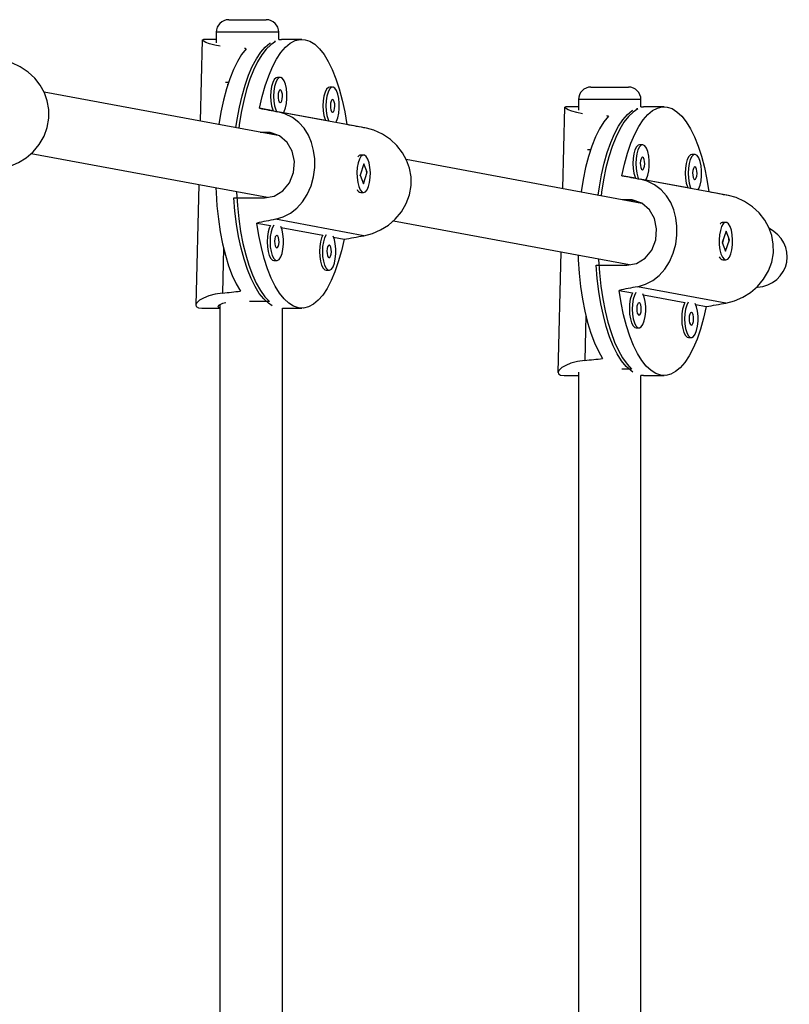
# Model space of a CAD drawing. Extents: x 1446 to 1970, y 1809 to 2377.
# Drawn here: x 1860 to 1868, y 2145 to 2155 of the extents above; entities that cross this region are included whole.
import ezdxf

# ---------------------------------------------------------------- set-up
doc = ezdxf.new("R2010")
doc.units = 0
doc.header["$LTSCALE"] = 0.125
doc.header["$MEASUREMENT"] = 0
doc.layers.add('CONTOUR', color=7, linetype='CONTINUOUS')

msp = doc.modelspace()

# ---------------------------------------------------------------- linework, layer by layer
at = {"layer": 'CONTOUR'}
for p, q in [((1862.44104, 2155.21264), (1862.53021, 2155.21264)), ((1862.53021, 2155.21264), (1862.81604, 2155.21264)), ((1862.31604, 2155.08764), (1862.31604, 2154.98193)), ((1862.46465, 2155.08764), (1862.31604, 2155.08764)), ((1862.94104, 2155.08764), (1862.46465, 2155.08764)), ((1862.94104, 2155.01378), (1862.94104, 2155.08764)), ((1862.17536, 2155.01122), (1862.15581, 2154.19789)), ((1862.18126, 2155.01548), (1862.18854, 2155.01515)), ((1862.31604, 2155.0159), (1862.18854, 2155.0159)), ((1862.90995, 2154.99421), (1862.8971, 2154.99421)), ((1863.17135, 2155.0159), (1862.96723, 2155.0159)), ((1862.95644, 2154.63588), (1862.92728, 2154.63588)), ((1862.40718, 2154.58764), (1862.43865, 2154.58764)), ((1862.42906, 2154.56727), (1862.42882, 2154.55737)), ((1863.47957, 2154.53858), (1863.45041, 2154.53858)), ((1866.06169, 2154.53917), (1866.15085, 2154.53917)), ((1866.15085, 2154.53917), (1866.43669, 2154.53917)), ((1862.95084, 2154.05001), (1860.59481, 2154.48825)), ((1865.93669, 2154.41417), (1865.93669, 2154.30846)), ((1866.08529, 2154.41417), (1865.93669, 2154.41417)), ((1866.56169, 2154.41417), (1866.08529, 2154.41417)), ((1866.56169, 2154.34031), (1866.56169, 2154.41417)), ((1862.88552, 2154.3012), (1862.74942, 2154.32651)), ((1865.79601, 2154.33775), (1865.77645, 2153.52443)), ((1865.8019, 2154.34201), (1865.80919, 2154.34168)), ((1865.93669, 2154.34243), (1865.80919, 2154.34243)), ((1866.53059, 2154.32074), (1866.51775, 2154.32074)), ((1866.792, 2154.34243), (1866.58787, 2154.34243)), ((1863.81655, 2154.12738), (1862.93335, 2154.29166)), ((1863.40865, 2154.20389), (1862.98766, 2154.2822)), ((1863.62085, 2154.16442), (1863.51079, 2154.18489)), ((1862.81387, 2154.08649), (1862.75475, 2154.08649)), ((1862.88413, 2154.07342), (1862.81387, 2154.08649)), ((1866.02783, 2153.91417), (1866.05929, 2153.91417)), ((1866.57709, 2153.96241), (1866.54792, 2153.96241)), ((1860.46662, 2153.87638), (1862.82787, 2153.43717)), ((1863.73443, 2153.84518), (1863.73358, 2153.84418)), ((1863.78956, 2153.85965), (1863.7604, 2153.85965)), ((1866.57148, 2153.37654), (1864.21545, 2153.81478)), ((1866.0497, 2153.8938), (1866.04946, 2153.8839)), ((1867.10022, 2153.86511), (1867.07106, 2153.86511)), ((1863.79226, 2153.77192), (1863.75398, 2153.65756)), ((1863.82515, 2153.68674), (1863.79226, 2153.77192)), ((1863.75398, 2153.65756), (1863.78687, 2153.57238)), ((1863.75563, 2153.65329), (1863.7648, 2153.68071)), ((1863.78687, 2153.57238), (1863.82515, 2153.68674)), ((1863.8152, 2153.69372), (1863.81684, 2153.68058)), ((1863.81893, 2153.68674), (1863.82515, 2153.68674)), ((1866.50616, 2153.62773), (1866.37007, 2153.65305)), ((1867.43719, 2153.45391), (1866.554, 2153.61819)), ((1867.0293, 2153.53042), (1866.6083, 2153.60873)), ((1862.14059, 2153.565), (1862.11161, 2152.35937)), ((1867.2415, 2153.49095), (1867.13143, 2153.51143)), ((1862.49194, 2153.4317), (1862.79813, 2153.4317)), ((1863.73167, 2153.50233), (1863.73443, 2153.49912)), ((1863.7604, 2153.48465), (1863.78956, 2153.48465)), ((1866.43452, 2153.41302), (1866.37539, 2153.41302)), ((1866.50477, 2153.39995), (1866.43452, 2153.41302)), ((1863.79071, 2153.05264), (1862.90752, 2153.21692)), ((1862.72186, 2153.17988), (1862.85795, 2153.15456)), ((1862.96577, 2153.13451), (1863.38109, 2153.05726)), ((1864.08726, 2153.20291), (1866.44851, 2152.7637)), ((1867.35508, 2153.17171), (1867.35422, 2153.17072)), ((1867.41021, 2153.18618), (1867.38105, 2153.18618)), ((1863.48891, 2153.0372), (1863.59329, 2153.01779)), ((1867.4129, 2153.09845), (1867.37462, 2152.98409)), ((1867.44579, 2153.01328), (1867.4129, 2153.09845)), ((1867.43584, 2153.02025), (1867.43749, 2153.00712)), ((1862.38968, 2152.92942), (1862.37887, 2152.47973)), ((1867.37462, 2152.98409), (1867.40752, 2152.89891)), ((1867.37627, 2152.97982), (1867.38545, 2153.00724)), ((1867.40752, 2152.89891), (1867.44579, 2153.01328)), ((1867.43958, 2153.01328), (1867.44579, 2153.01328)), ((1865.76124, 2152.89154), (1865.73226, 2151.6859)), ((1867.35232, 2152.82886), (1867.35508, 2152.82566)), ((1862.8923, 2152.80573), (1862.92146, 2152.80573)), ((1866.11259, 2152.75823), (1866.41878, 2152.75823)), ((1867.38105, 2152.81118), (1867.41021, 2152.81118)), ((1863.41543, 2152.70842), (1863.44459, 2152.70842)), ((1867.41136, 2152.37917), (1866.52816, 2152.54346)), ((1866.3425, 2152.50641), (1866.4786, 2152.4811)), ((1866.58642, 2152.46104), (1867.00173, 2152.38379)), ((1862.18834, 2152.3284), (1862.35301, 2152.3284)), ((1862.35301, 2152.36242), (1862.35301, 2143.61847)), ((1862.84743, 2152.39387), (1862.64713, 2152.39387)), ((1862.97801, 2143.63292), (1862.97801, 2152.32841)), ((1862.97801, 2152.3284), (1863.17135, 2152.3284)), ((1867.10955, 2152.36373), (1867.21393, 2152.34432)), ((1866.01033, 2152.25595), (1865.99952, 2151.80626)), ((1866.51294, 2152.13226), (1866.5421, 2152.13226)), ((1867.03608, 2152.03495), (1867.06524, 2152.03495)), ((1865.80898, 2151.65493), (1865.93669, 2151.65493)), ((1865.93669, 2151.6889), (1865.93669, 2143.61847)), ((1866.46808, 2151.72041), (1866.36874, 2151.72041)), ((1866.56169, 2143.63292), (1866.56169, 2151.65706)), ((1866.58787, 2151.65493), (1866.56169, 2151.65691)), ((1866.58787, 2151.65493), (1866.792, 2151.65493))]:
    msp.add_line(p, q, dxfattribs=at)
at = {"layer": 'CONTOUR', "flags": 128}
for points in [[(1862.35543, 2154.94654), (1862.30149, 2154.95697), (1862.25034, 2154.97139), (1862.21178, 2154.98617), (1862.18588, 2155.00006), (1862.17553, 2155.01043), (1862.17639, 2155.0112)], [(1862.90995, 2154.99421), (1862.86207, 2154.96291), (1862.81558, 2154.91823), (1862.77097, 2154.86064), (1862.72869, 2154.79072), (1862.68919, 2154.70921), (1862.65288, 2154.61695), (1862.62012, 2154.5149), (1862.59127, 2154.40411), (1862.56661, 2154.28573), (1862.54641, 2154.161), (1862.54171, 2154.12611)], [(1862.74942, 2154.32651), (1862.77574, 2154.44331), (1862.80623, 2154.552), (1862.84056, 2154.65142), (1862.87836, 2154.74054), (1862.91926, 2154.81842), (1862.9628, 2154.88423), (1863.00854, 2154.93728), (1863.056, 2154.97703), (1863.10466, 2155.00303), (1863.15403, 2155.01504), (1863.20359, 2155.01291), (1863.2528, 2154.99667), (1863.30115, 2154.96649), (1863.34814, 2154.92268), (1863.39327, 2154.86572), (1863.43607, 2154.7962), (1863.47607, 2154.71484), (1863.51288, 2154.62252), (1863.54608, 2154.52019), (1863.57535, 2154.40894), (1863.60036, 2154.28993), (1863.62085, 2154.16442)], [(1862.94104, 2155.01392), (1862.95028, 2155.01507), (1862.96723, 2155.0159)], [(1862.61529, 2154.92248), (1862.57017, 2154.86547), (1862.52739, 2154.7959), (1862.48739, 2154.7145), (1862.4506, 2154.62213), (1862.41741, 2154.51977), (1862.38817, 2154.40848), (1862.36317, 2154.28944), (1862.34269, 2154.16391), (1862.34259, 2154.16315)], [(1862.51324, 2154.13141), (1862.52521, 2154.21431), (1862.54732, 2154.33652), (1862.57378, 2154.45184), (1862.60432, 2154.55908), (1862.63862, 2154.65712), (1862.67633, 2154.74496), (1862.71706, 2154.82167), (1862.76037, 2154.88647), (1862.80583, 2154.93869), (1862.85297, 2154.97777), (1862.85833, 2154.98132)], [(1860.17007, 2153.72611), (1860.25606, 2153.74858), (1860.33894, 2153.78449), (1860.41584, 2153.83272), (1860.48488, 2153.89208), (1860.54651, 2153.96512), (1860.59494, 2154.04739), (1860.62742, 2154.1353), (1860.64361, 2154.22756), (1860.64301, 2154.3148), (1860.62762, 2154.4007), (1860.5986, 2154.48137), (1860.55722, 2154.55644), (1860.5016, 2154.62768), (1860.43569, 2154.68921), (1860.35689, 2154.74194), (1860.27136, 2154.78052), (1860.1959, 2154.80084)], [(1862.92728, 2154.63588), (1862.91346, 2154.6319), (1862.89618, 2154.61473), (1862.8812, 2154.58522), (1862.86963, 2154.54556), (1862.86234, 2154.49869), (1862.85987, 2154.4481), (1862.8624, 2154.39752), (1862.86974, 2154.35072), (1862.88135, 2154.31116), (1862.88552, 2154.3012)], [(1862.96094, 2154.63547), (1862.94262, 2154.6319), (1862.92534, 2154.61473), (1862.91036, 2154.58522), (1862.89879, 2154.54556), (1862.8915, 2154.49869), (1862.88903, 2154.4481), (1862.89156, 2154.39752), (1862.8989, 2154.35072), (1862.91051, 2154.31116), (1862.9176, 2154.29513)], [(1862.98766, 2154.2822), (1862.9954, 2154.29537), (1863.00879, 2154.33028), (1863.01831, 2154.37394), (1863.02323, 2154.42313), (1863.0232, 2154.4742), (1863.01822, 2154.52335), (1863.00866, 2154.56693), (1862.99523, 2154.60173), (1862.97892, 2154.62515), (1862.96094, 2154.63547)], [(1862.95794, 2154.51074), (1862.94925, 2154.50759), (1862.94165, 2154.49543), (1862.9363, 2154.4761), (1862.93402, 2154.45255), (1862.93515, 2154.42837), (1862.93953, 2154.40724), (1862.94648, 2154.39236), (1862.95494, 2154.38602), (1862.96363, 2154.38917), (1862.97123, 2154.40134), (1862.97658, 2154.42067), (1862.97886, 2154.44421), (1862.97773, 2154.46839), (1862.97335, 2154.48953), (1862.9664, 2154.5044), (1862.95794, 2154.51074)], [(1863.45041, 2154.53858), (1863.4366, 2154.5346), (1863.41931, 2154.51742), (1863.40433, 2154.48791), (1863.39277, 2154.44825), (1863.38548, 2154.40139), (1863.38301, 2154.35079), (1863.38553, 2154.30021), (1863.39287, 2154.25341), (1863.40448, 2154.21385), (1863.40865, 2154.20389)], [(1863.48407, 2154.53816), (1863.46576, 2154.5346), (1863.44847, 2154.51742), (1863.43349, 2154.48791), (1863.42193, 2154.44825), (1863.41464, 2154.40139), (1863.41217, 2154.35079), (1863.41469, 2154.30021), (1863.42203, 2154.25341), (1863.43364, 2154.21385), (1863.44074, 2154.19783)], [(1863.51079, 2154.18489), (1863.51853, 2154.19806), (1863.53193, 2154.23297), (1863.54144, 2154.27664), (1863.54637, 2154.32583), (1863.54634, 2154.37689), (1863.54136, 2154.42604), (1863.5318, 2154.46963), (1863.51836, 2154.50442), (1863.50205, 2154.52785), (1863.48407, 2154.53816)], [(1863.48107, 2154.41344), (1863.47238, 2154.41029), (1863.46478, 2154.39812), (1863.45943, 2154.37879), (1863.45715, 2154.35525), (1863.45829, 2154.33106), (1863.46266, 2154.30993), (1863.46961, 2154.29506), (1863.47807, 2154.28872), (1863.48677, 2154.29187), (1863.49437, 2154.30403), (1863.49971, 2154.32336), (1863.50199, 2154.34691), (1863.50086, 2154.37109), (1863.49649, 2154.39222), (1863.48954, 2154.40709), (1863.48107, 2154.41344)], [(1865.97608, 2154.27307), (1865.92214, 2154.2835), (1865.87099, 2154.29792), (1865.83242, 2154.3127), (1865.80652, 2154.3266), (1865.79617, 2154.33696), (1865.79704, 2154.33773)], [(1866.13388, 2153.45794), (1866.14586, 2153.54085), (1866.16797, 2153.66305), (1866.19443, 2153.77837), (1866.22497, 2153.88561), (1866.25927, 2153.98366), (1866.29698, 2154.07149), (1866.3377, 2154.14821), (1866.38102, 2154.21301), (1866.42648, 2154.26522), (1866.47361, 2154.3043), (1866.47898, 2154.30785)], [(1866.53059, 2154.32074), (1866.48271, 2154.28944), (1866.43623, 2154.24476), (1866.39162, 2154.18717), (1866.34934, 2154.11725), (1866.30984, 2154.03574), (1866.27352, 2153.94348), (1866.24077, 2153.84143), (1866.21191, 2153.73064), (1866.18726, 2153.61226), (1866.16705, 2153.48753), (1866.16236, 2153.45265)], [(1866.37007, 2153.65305), (1866.39639, 2153.76985), (1866.42687, 2153.87853), (1866.4612, 2153.97796), (1866.49901, 2154.06707), (1866.5399, 2154.14495), (1866.58345, 2154.21076), (1866.62919, 2154.26382), (1866.67664, 2154.30356), (1866.72531, 2154.32957), (1866.77468, 2154.34157), (1866.82423, 2154.33944), (1866.87344, 2154.3232), (1866.9218, 2154.29302), (1866.96879, 2154.24922), (1867.01392, 2154.19225), (1867.05671, 2154.12273), (1867.09672, 2154.04138), (1867.13352, 2153.94905), (1867.16673, 2153.84672), (1867.19599, 2153.73547), (1867.221, 2153.61646), (1867.2415, 2153.49095)], [(1866.56169, 2154.34046), (1866.57093, 2154.34161), (1866.58787, 2154.34243)], [(1862.90752, 2153.21692), (1862.98641, 2153.24071), (1863.05874, 2153.27858), (1863.1229, 2153.32919), (1863.1784, 2153.39106), (1863.22647, 2153.46663), (1863.26343, 2153.55102), (1863.28802, 2153.64041), (1863.30046, 2153.73336), (1863.30059, 2153.82046), (1863.28984, 2153.9055), (1863.26882, 2153.98469), (1863.238, 2154.0578), (1863.19532, 2154.12663), (1863.14289, 2154.18565), (1863.07743, 2154.2359), (1863.00273, 2154.27247), (1862.93335, 2154.29166)], [(1866.23594, 2154.24902), (1866.19082, 2154.192), (1866.14803, 2154.12243), (1866.10804, 2154.04103), (1866.07125, 2153.94866), (1866.03806, 2153.8463), (1866.00881, 2153.73501), (1865.98382, 2153.61598), (1865.96334, 2153.49044), (1865.96323, 2153.48968)], [(1863.79071, 2153.05264), (1863.8767, 2153.07511), (1863.95958, 2153.11102), (1864.03649, 2153.15925), (1864.10553, 2153.21861), (1864.16716, 2153.29165), (1864.21558, 2153.37392), (1864.24806, 2153.46183), (1864.26425, 2153.55409), (1864.26365, 2153.64133), (1864.24826, 2153.72723), (1864.21925, 2153.8079), (1864.17786, 2153.88298), (1864.12224, 2153.95422), (1864.05634, 2154.01574), (1863.97753, 2154.06847), (1863.892, 2154.10705), (1863.81655, 2154.12738)], [(1862.79813, 2153.4317), (1862.89662, 2153.4498), (1862.98222, 2153.5017), (1863.04844, 2153.58311), (1863.08823, 2153.68588), (1863.09696, 2153.79506), (1863.07556, 2153.89769), (1863.02588, 2153.98579), (1862.9498, 2154.0509), (1862.85443, 2154.0836), (1862.81387, 2154.08649)], [(1866.54792, 2153.96241), (1866.53411, 2153.95843), (1866.51682, 2153.94126), (1866.50184, 2153.91175), (1866.49028, 2153.87209), (1866.48299, 2153.82523), (1866.48052, 2153.77463), (1866.48305, 2153.72405), (1866.49038, 2153.67725), (1866.50199, 2153.63769), (1866.50616, 2153.62773)], [(1866.58158, 2153.962), (1866.56327, 2153.95843), (1866.54598, 2153.94126), (1866.531, 2153.91175), (1866.51944, 2153.87209), (1866.51215, 2153.82523), (1866.50968, 2153.77463), (1866.51221, 2153.72405), (1866.51955, 2153.67725), (1866.53115, 2153.63769), (1866.53825, 2153.62166)], [(1866.6083, 2153.60873), (1866.61604, 2153.6219), (1866.62944, 2153.65681), (1866.63895, 2153.70048), (1866.64388, 2153.74967), (1866.64385, 2153.80073), (1866.63887, 2153.84988), (1866.62931, 2153.89347), (1866.61587, 2153.92826), (1866.59956, 2153.95168), (1866.58158, 2153.962)], [(1863.8389, 2153.54439), (1863.84946, 2153.58615), (1863.85558, 2153.63429), (1863.8568, 2153.68524), (1863.85304, 2153.73522), (1863.84457, 2153.78052), (1863.83202, 2153.81778), (1863.81632, 2153.84425), (1863.79864, 2153.85794), (1863.78028, 2153.85786), (1863.76261, 2153.84401), (1863.74694, 2153.81741), (1863.73443, 2153.78004), (1863.72601, 2153.73466), (1863.72231, 2153.68465), (1863.72359, 2153.63371), (1863.72976, 2153.58563), (1863.74037, 2153.54396), (1863.75463, 2153.51179), (1863.77148, 2153.49152), (1863.78967, 2153.48465), (1863.80785, 2153.49168), (1863.82468, 2153.5121), (1863.8389, 2153.54439)], [(1866.57858, 2153.83728), (1866.56989, 2153.83412), (1866.56229, 2153.82196), (1866.55695, 2153.80263), (1866.55467, 2153.77908), (1866.5558, 2153.7549), (1866.56017, 2153.73377), (1866.56712, 2153.7189), (1866.57559, 2153.71255), (1866.58428, 2153.71571), (1866.59188, 2153.72787), (1866.59722, 2153.7472), (1866.5995, 2153.77074), (1866.59837, 2153.79493), (1866.594, 2153.81606), (1866.58705, 2153.83093), (1866.57858, 2153.83728)], [(1867.07106, 2153.86511), (1867.05724, 2153.86113), (1867.03996, 2153.84395), (1867.02497, 2153.81444), (1867.01341, 2153.77479), (1867.00612, 2153.72792), (1867.00365, 2153.67732), (1867.00618, 2153.62675), (1867.01352, 2153.57994), (1867.02512, 2153.54038), (1867.0293, 2153.53042)], [(1867.10472, 2153.86469), (1867.0864, 2153.86113), (1867.06912, 2153.84395), (1867.05413, 2153.81444), (1867.04257, 2153.77479), (1867.03528, 2153.72792), (1867.03281, 2153.67732), (1867.03534, 2153.62675), (1867.04268, 2153.57994), (1867.05429, 2153.54038), (1867.06138, 2153.52436)], [(1867.13143, 2153.51143), (1867.13917, 2153.52459), (1867.15257, 2153.5595), (1867.16209, 2153.60317), (1867.16701, 2153.65236), (1867.16698, 2153.70342), (1867.162, 2153.75257), (1867.15244, 2153.79616), (1867.13901, 2153.83095), (1867.12269, 2153.85438), (1867.10472, 2153.86469)], [(1867.10172, 2153.73997), (1867.09302, 2153.73682), (1867.08543, 2153.72465), (1867.08008, 2153.70532), (1867.0778, 2153.68178), (1867.07893, 2153.6576), (1867.08331, 2153.63646), (1867.09025, 2153.62159), (1867.09872, 2153.61525), (1867.10741, 2153.6184), (1867.11501, 2153.63056), (1867.12036, 2153.64989), (1867.12264, 2153.67344), (1867.1215, 2153.69762), (1867.11713, 2153.71875), (1867.11018, 2153.73363), (1867.10172, 2153.73997)], [(1866.52816, 2152.54346), (1866.60705, 2152.56724), (1866.67938, 2152.60511), (1866.74355, 2152.65572), (1866.79904, 2152.71759), (1866.84711, 2152.79316), (1866.88408, 2152.87756), (1866.90867, 2152.96694), (1866.9211, 2153.05989), (1866.92124, 2153.147), (1866.91049, 2153.23203), (1866.88947, 2153.31122), (1866.85865, 2153.38433), (1866.81597, 2153.45316), (1866.76354, 2153.51218), (1866.69807, 2153.56243), (1866.62337, 2153.599), (1866.554, 2153.61819)], [(1862.31177, 2153.53316), (1862.31381, 2153.48664), (1862.32316, 2153.35127), (1862.33745, 2153.21927), (1862.35652, 2153.09204), (1862.38018, 2152.97091), (1862.40817, 2152.85716), (1862.44021, 2152.75199), (1862.47596, 2152.65651), (1862.51503, 2152.57171), (1862.55702, 2152.49849)], [(1862.87427, 2152.35351), (1862.83815, 2152.37726), (1862.79149, 2152.42047), (1862.74664, 2152.47667), (1862.70409, 2152.54525), (1862.66426, 2152.62552), (1862.62757, 2152.71663), (1862.5944, 2152.81765), (1862.5651, 2152.92752), (1862.53997, 2153.04512), (1862.51926, 2153.16921), (1862.5032, 2153.29852), (1862.49194, 2153.4317)], [(1862.51753, 2153.49489), (1862.51783, 2153.48871), (1862.52702, 2153.35431), (1862.54107, 2153.2232), (1862.55984, 2153.09675), (1862.58313, 2152.97626), (1862.61071, 2152.86299), (1862.64229, 2152.7581), (1862.67754, 2152.66268), (1862.71609, 2152.57773), (1862.75755, 2152.50413), (1862.80148, 2152.44263), (1862.84743, 2152.39387)], [(1866.41878, 2152.75823), (1866.51726, 2152.77634), (1866.60287, 2152.82823), (1866.66908, 2152.90964), (1866.70888, 2153.01242), (1866.71761, 2153.12159), (1866.6962, 2153.22422), (1866.64652, 2153.31232), (1866.57045, 2153.37743), (1866.47508, 2153.41014), (1866.43452, 2153.41302)], [(1867.41136, 2152.37917), (1867.49735, 2152.40164), (1867.58023, 2152.43755), (1867.65713, 2152.48578), (1867.72617, 2152.54514), (1867.7878, 2152.61819), (1867.83623, 2152.70045), (1867.86871, 2152.78836), (1867.8849, 2152.88062), (1867.8843, 2152.96786), (1867.86891, 2153.05376), (1867.83989, 2153.13443), (1867.79851, 2153.20951), (1867.74289, 2153.28075), (1867.67698, 2153.34227), (1867.59818, 2153.39501), (1867.51265, 2153.43358), (1867.43719, 2153.45391)], [(1863.59329, 2153.01779), (1863.56697, 2152.90099), (1863.53648, 2152.7923), (1863.50215, 2152.69288), (1863.46434, 2152.60376), (1863.42345, 2152.52588), (1863.37991, 2152.46007), (1863.33417, 2152.40702), (1863.28671, 2152.36728), (1863.23804, 2152.34127), (1863.18867, 2152.32926), (1863.13912, 2152.33139), (1863.08991, 2152.34764), (1863.04155, 2152.37782), (1862.99456, 2152.42162), (1862.94944, 2152.47858), (1862.90664, 2152.5481), (1862.86663, 2152.62946), (1862.82983, 2152.72178), (1862.79663, 2152.82411), (1862.76736, 2152.93536), (1862.74235, 2153.05437), (1862.72186, 2153.17988)], [(1862.85795, 2153.15456), (1862.84621, 2153.13006), (1862.83465, 2153.0904), (1862.82736, 2153.04354), (1862.82489, 2152.99294), (1862.82742, 2152.94236), (1862.83476, 2152.89556), (1862.84636, 2152.856), (1862.86138, 2152.82662), (1862.87868, 2152.80959), (1862.8923, 2152.80573)], [(1862.8903, 2153.15949), (1862.87537, 2153.13006), (1862.86381, 2153.0904), (1862.85652, 2153.04354), (1862.85405, 2152.99294), (1862.85658, 2152.94236), (1862.86392, 2152.89556), (1862.87552, 2152.856), (1862.89054, 2152.82662), (1862.90784, 2152.80959), (1862.92616, 2152.80618), (1862.94413, 2152.81665), (1862.96041, 2152.84021), (1862.97381, 2152.87512), (1862.98332, 2152.91879), (1862.98825, 2152.96798), (1862.98822, 2153.01904), (1862.98324, 2153.06819), (1862.97368, 2153.11178), (1862.96029, 2153.14648)], [(1867.45954, 2152.87092), (1867.47011, 2152.91268), (1867.47623, 2152.96082), (1867.47745, 2153.01177), (1867.47369, 2153.06175), (1867.46522, 2153.10705), (1867.45266, 2153.14431), (1867.43697, 2153.17078), (1867.41928, 2153.18448), (1867.40092, 2153.1844), (1867.38326, 2153.17054), (1867.36759, 2153.14394), (1867.35508, 2153.10657), (1867.34666, 2153.06119), (1867.34295, 2153.01118), (1867.34423, 2152.96024), (1867.35041, 2152.91216), (1867.36102, 2152.87049), (1867.37528, 2152.83832), (1867.39212, 2152.81806), (1867.41031, 2152.81118), (1867.4285, 2152.81822), (1867.44532, 2152.83863), (1867.45954, 2152.87092)], [(1862.92296, 2153.05559), (1862.91426, 2153.05243), (1862.90667, 2153.04027), (1862.90132, 2153.02094), (1862.89904, 2152.9974), (1862.90017, 2152.97321), (1862.90454, 2152.95208), (1862.91149, 2152.93721), (1862.91996, 2152.93086), (1862.92865, 2152.93402), (1862.93625, 2152.94618), (1862.9416, 2152.96551), (1862.94388, 2152.98905), (1862.94274, 2153.01324), (1862.93837, 2153.03437), (1862.93142, 2153.04924), (1862.92296, 2153.05559)], [(1863.38109, 2153.05726), (1863.36935, 2153.03275), (1863.35778, 2152.9931), (1863.3505, 2152.94623), (1863.34802, 2152.89563), (1863.35055, 2152.84506), (1863.35789, 2152.79825), (1863.3695, 2152.75869), (1863.38451, 2152.72931), (1863.40182, 2152.71228), (1863.41543, 2152.70842)], [(1863.41344, 2153.06219), (1863.39851, 2153.03275), (1863.38694, 2152.9931), (1863.37966, 2152.94623), (1863.37718, 2152.89563), (1863.37971, 2152.84506), (1863.38705, 2152.79825), (1863.39866, 2152.75869), (1863.41367, 2152.72931), (1863.43098, 2152.71228), (1863.44929, 2152.70887), (1863.46726, 2152.71934), (1863.48355, 2152.7429), (1863.49694, 2152.77781), (1863.50646, 2152.82148), (1863.51138, 2152.87067), (1863.51136, 2152.92173), (1863.50638, 2152.97088), (1863.49681, 2153.01447), (1863.48343, 2153.04917)], [(1863.44609, 2152.95828), (1863.4374, 2152.95513), (1863.4298, 2152.94296), (1863.42445, 2152.92364), (1863.42217, 2152.90009), (1863.4233, 2152.87591), (1863.42768, 2152.85477), (1863.43463, 2152.8399), (1863.44309, 2152.83356), (1863.45179, 2152.83671), (1863.45938, 2152.84887), (1863.46473, 2152.8682), (1863.46701, 2152.89175), (1863.46588, 2152.91593), (1863.4615, 2152.93707), (1863.45456, 2152.95194), (1863.44609, 2152.95828)], [(1865.93242, 2152.85969), (1865.93445, 2152.81318), (1865.9438, 2152.6778), (1865.95809, 2152.5458), (1865.97716, 2152.41857), (1866.00082, 2152.29744), (1866.02882, 2152.1837), (1866.06086, 2152.07853), (1866.0966, 2151.98304), (1866.13567, 2151.89824), (1866.17766, 2151.82502)], [(1866.13818, 2152.82142), (1866.13848, 2152.81524), (1866.14766, 2152.68084), (1866.16171, 2152.54974), (1866.18048, 2152.42328), (1866.20378, 2152.30279), (1866.23136, 2152.18952), (1866.26293, 2152.08463), (1866.29818, 2151.98922), (1866.33673, 2151.90427), (1866.37819, 2151.83066), (1866.42213, 2151.76916), (1866.46808, 2151.72041)], [(1866.47898, 2151.68952), (1866.4588, 2151.70379), (1866.41213, 2151.74701), (1866.36729, 2151.8032), (1866.32473, 2151.87178), (1866.28491, 2151.95205), (1866.24822, 2152.04316), (1866.21505, 2152.14418), (1866.18575, 2152.25406), (1866.16061, 2152.37165), (1866.13991, 2152.49574), (1866.12384, 2152.62505), (1866.11259, 2152.75823)], [(1862.37887, 2152.47973), (1862.30506, 2152.46831), (1862.24125, 2152.45117), (1862.18925, 2152.43014), (1862.14978, 2152.40725), (1862.12297, 2152.38342), (1862.11185, 2152.36191), (1862.11706, 2152.34501), (1862.13814, 2152.3336), (1862.17183, 2152.32879), (1862.18833, 2152.32906)], [(1867.21393, 2152.34432), (1867.18761, 2152.22752), (1867.15713, 2152.11883), (1867.1228, 2152.01941), (1867.08499, 2151.93029), (1867.0441, 2151.85242), (1867.00055, 2151.7866), (1866.95481, 2151.73355), (1866.90736, 2151.69381), (1866.85869, 2151.6678), (1866.80932, 2151.6558), (1866.75977, 2151.65793), (1866.71056, 2151.67417), (1866.6622, 2151.70435), (1866.61521, 2151.74815), (1866.57008, 2151.80511), (1866.52729, 2151.87463), (1866.48728, 2151.95599), (1866.45048, 2152.04831), (1866.41727, 2152.15064), (1866.38801, 2152.2619), (1866.363, 2152.3809), (1866.3425, 2152.50641)], [(1866.4786, 2152.4811), (1866.46686, 2152.45659), (1866.4553, 2152.41693), (1866.44801, 2152.37007), (1866.44554, 2152.31947), (1866.44806, 2152.26889), (1866.4554, 2152.22209), (1866.46701, 2152.18253), (1866.48202, 2152.15315), (1866.49933, 2152.13612), (1866.51294, 2152.13226)], [(1866.51095, 2152.48603), (1866.49602, 2152.45659), (1866.48446, 2152.41693), (1866.47717, 2152.37007), (1866.4747, 2152.31947), (1866.47722, 2152.26889), (1866.48456, 2152.22209), (1866.49617, 2152.18253), (1866.51118, 2152.15315), (1866.52849, 2152.13612), (1866.54681, 2152.13271), (1866.56477, 2152.14318), (1866.58106, 2152.16674), (1866.59446, 2152.20165), (1866.60397, 2152.24532), (1866.6089, 2152.29451), (1866.60887, 2152.34557), (1866.60389, 2152.39472), (1866.59433, 2152.43831), (1866.58094, 2152.47301)], [(1862.41146, 2152.38079), (1862.37768, 2152.37382), (1862.33726, 2152.35515), (1862.33291, 2152.33861), (1862.35301, 2152.33301)], [(1866.5436, 2152.38212), (1866.53491, 2152.37897), (1866.52731, 2152.3668), (1866.52196, 2152.34747), (1866.51968, 2152.32393), (1866.52082, 2152.29974), (1866.52519, 2152.27861), (1866.53214, 2152.26374), (1866.5406, 2152.2574), (1866.5493, 2152.26055), (1866.5569, 2152.27271), (1866.56224, 2152.29204), (1866.56452, 2152.31559), (1866.56339, 2152.33977), (1866.55902, 2152.3609), (1866.55207, 2152.37577), (1866.5436, 2152.38212)], [(1867.00173, 2152.38379), (1866.98999, 2152.35929), (1866.97843, 2152.31963), (1866.97114, 2152.27276), (1866.96867, 2152.22216), (1866.9712, 2152.17159), (1866.97854, 2152.12478), (1866.99014, 2152.08522), (1867.00516, 2152.05584), (1867.02246, 2152.03881), (1867.03608, 2152.03495)], [(1867.03408, 2152.38872), (1867.01915, 2152.35929), (1867.00759, 2152.31963), (1867.0003, 2152.27276), (1866.99783, 2152.22216), (1867.00036, 2152.17159), (1867.0077, 2152.12478), (1867.0193, 2152.08522), (1867.03432, 2152.05584), (1867.05162, 2152.03881), (1867.06994, 2152.03541), (1867.08791, 2152.04587), (1867.10419, 2152.06943), (1867.11759, 2152.10434), (1867.1271, 2152.14801), (1867.13203, 2152.1972), (1867.132, 2152.24826), (1867.12702, 2152.29741), (1867.11746, 2152.341), (1867.10407, 2152.3757)], [(1867.06674, 2152.28481), (1867.05804, 2152.28166), (1867.05044, 2152.26949), (1867.0451, 2152.25017), (1867.04282, 2152.22662), (1867.04395, 2152.20244), (1867.04832, 2152.1813), (1867.05527, 2152.16643), (1867.06374, 2152.16009), (1867.07243, 2152.16324), (1867.08003, 2152.17541), (1867.08538, 2152.19473), (1867.08766, 2152.21828), (1867.08652, 2152.24246), (1867.08215, 2152.2636), (1867.0752, 2152.27847), (1867.06674, 2152.28481)], [(1865.99952, 2151.80626), (1865.92571, 2151.79484), (1865.8619, 2151.7777), (1865.80989, 2151.75668), (1865.77042, 2151.73379), (1865.74362, 2151.70996), (1865.7325, 2151.68845), (1865.7377, 2151.67154), (1865.75878, 2151.66013), (1865.79247, 2151.65532), (1865.80898, 2151.65559)]]:
    msp.add_lwpolyline(points, dxfattribs=at)
at = {"layer": 'CONTOUR'}
for centre, radius, start, end in [((1862.44104, 2155.08764), 0.125, 90, 180), ((1862.81604, 2155.08764), 0.125, 0, 90), ((1866.06169, 2154.41417), 0.125, 90, 180), ((1866.43669, 2154.41417), 0.125, 0, 90), ((1863.76283, 2153.82361), 0.03613, 93.852232, 150.538855), ((1863.76815, 2153.53153), 0.04752, 200.122959, 260.6161), ((1867.38347, 2153.15014), 0.03613, 93.852232, 150.538855), ((1867.3888, 2152.85806), 0.04752, 200.122959, 260.6161)]:
    msp.add_arc(centre, radius, start, end, dxfattribs=at)
for centre, major_axis, ratio, start_param, end_param in [((1859.75143, 2153.67215), (6.62933, 0.10027), 0.2021325, 1.1210329, 1.1237737), ((1866.21219, 2153.67215), (7.09545, -1.34375), 0.0002218, 4.2026029, 4.2320638), ((1863.37207, 2152.99868), (6.62933, 0.10027), 0.2021325, 1.1210329, 1.1237737), ((1866.21219, 2153.67215), (7.09545, -1.34375), 0.0002218, 1.9152375, 1.9446985), ((1869.83284, 2152.99868), (7.09545, -1.34375), 0.0002218, 4.2026029, 4.2320638), ((1869.83284, 2152.99868), (7.09545, -1.34375), 0.0002218, 1.9152375, 1.9446985), ((1866.21219, 2153.67215), (7.15969, 1.33248), 0.0242609, 2.0460368, 2.0754977), ((1867.68963, 2152.8507), (0.32998, -0.06138), 0.9310646, 0, 1.2590214), ((1866.21219, 2153.67215), (7.15969, 1.33248), 0.0242609, 4.3334021, 4.3628631), ((1867.68963, 2152.8507), (0.32998, -0.06138), 0.9310646, 4.9910806, 6.2831853), ((1869.83284, 2152.99868), (7.15969, 1.33248), 0.0242609, 2.0460368, 2.0754977), ((1859.75143, 2153.67215), (6.62933, 0.10027), 0.2021325, 5.1168528, 5.1463138), ((1869.83284, 2152.99868), (7.15969, 1.33248), 0.0242609, 4.3334021, 4.3628631), ((1863.37207, 2152.99868), (6.62933, 0.10027), 0.2021325, 5.1168528, 5.1463138)]:
    msp.add_ellipse(centre, major_axis=major_axis, ratio=ratio, start_param=start_param, end_param=end_param, dxfattribs=at)

doc.saveas('drawing.dxf')
